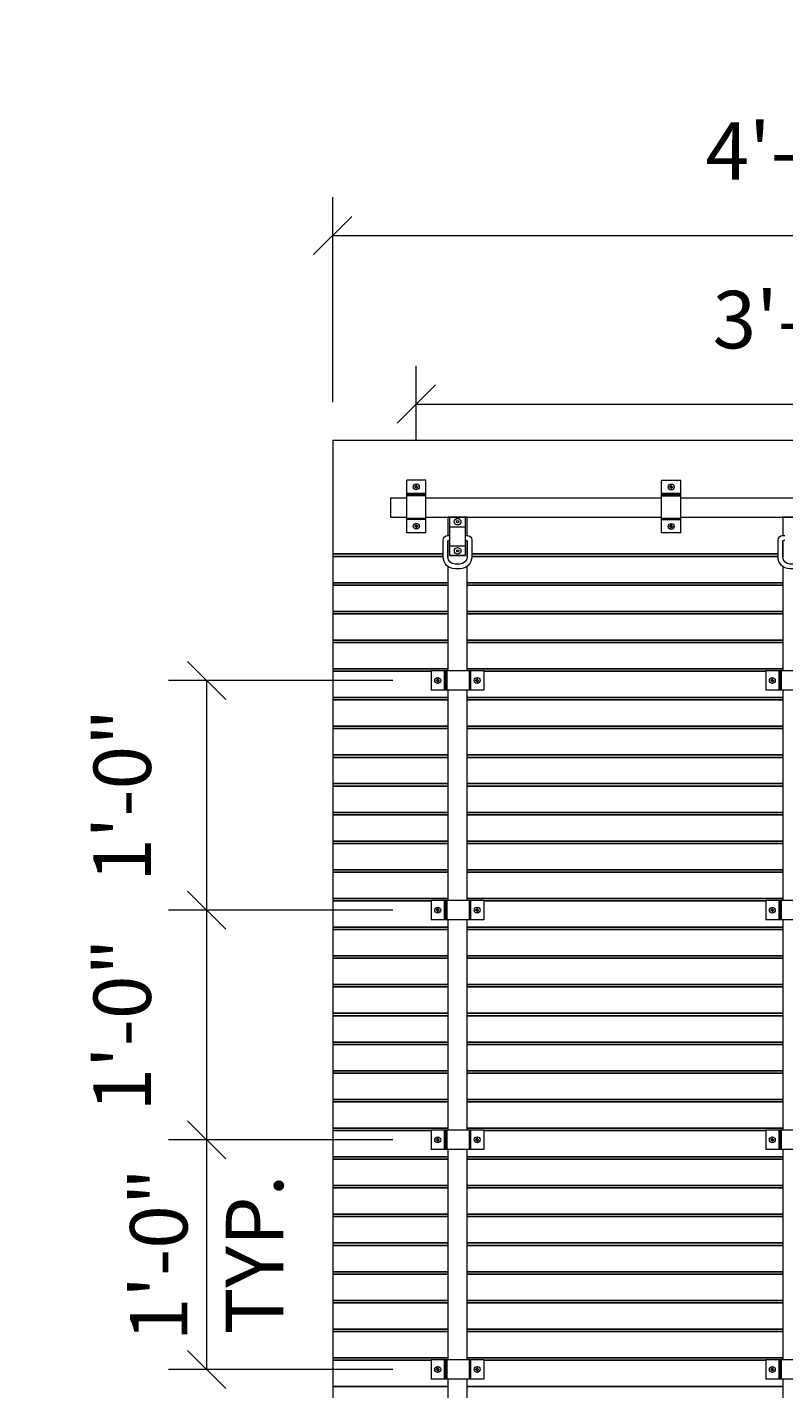
# Model space of a CAD drawing. Units: inches. Extents: x 0 to 2124, y 0 to 919.
# Drawn here: x 136 to 176, y 172 to 243 of the extents above; entities that cross this region are included whole.
import ezdxf
from ezdxf import colors
from ezdxf.entities.mleader import LeaderData, LeaderLine
from ezdxf.math import Vec2, Vec3

# ---------------------------------------------------------------- set-up
doc = ezdxf.new("R2010")
doc.units = ezdxf.units.IN
doc.header["$MEASUREMENT"] = 0
for name, color, linetype, lineweight in [('AG-DIM', 7, 'Continuous', 0), ('AG-FRAMING', 20, 'Continuous', 0), ('AG-HARDWARE', 30, 'Continuous', 0), ('AG-PANEL', 33, 'Continuous', 13), ('AG-PANEL-FINE', 60, 'Continuous', 0)]:
    doc.layers.add(name, color=color, linetype=linetype, lineweight=lineweight)
doc.layers.add('AG-KERF PATTERN', color=253, linetype='Continuous')
doc.styles.add('AG.Text.Dim.Anno', font='ARIALN.TTF', dxfattribs={"height": 0.09375})
doc.dimstyles.new('AG.Dim.Anno', dxfattribs={"dimtxt": 0.09375, "dimasz": 0.0625, "dimexe": 0.0625, "dimexo": 0.0625, "dimgap": 0.09, "dimtad": 1, "dimdec": 4, "dimzin": 3, "dimdsep": 46, "dimlunit": 4, "dimtxsty": 'AG.Text.Dim.Anno', "dimblk": 'OBLIQUE', "dimcen": 0.09, "dimclrd": 256, "dimclre": 256, "dimclrt": 256, "dimadec": 0, "dimazin": 0, "dimtfac": 1, "dimtdec": 4, "dimtofl": 0, "dimtmove": 1, "dimatfit": 3, "dimfxl": 1, "dimfrac": 2, "dimtolj": 1, "dimtzin": 0, "dimlwd": -1, "dimlwe": -1, "dimarcsym": 0})

# ---------------------------------------------------------------- blocks, each defined once
blk = doc.blocks.new('_Oblique')
at = {"color": 0, "linetype": 'ByBlock', "lineweight": -2}
blk.add_line((-0.5, -0.5), (0.5, 0.5), dxfattribs=at)
blk = doc.blocks.new('*D27')
at = {"layer": 'AG-DIM', "transparency": 16777216}
for p, q in [((152.145, 223.725), (152.145, 234.428)), ((200.145, 223.725), (200.145, 234.428)), ((152.145, 232.428), (200.145, 232.428))]:
    blk.add_line(p, q, dxfattribs=at)
at = {"layer": 'AG-DIM', "transparency": 16777216, "xscale": 2, "yscale": 2, "zscale": 2, "rotation": 180}
blk.add_blockref('_Oblique', (152.145, 232.428), dxfattribs=at)
at = {"layer": 'AG-DIM', "transparency": 16777216, "xscale": 2, "yscale": 2, "zscale": 2}
blk.add_blockref('_Oblique', (200.145, 232.428), dxfattribs=at)
at = {"layer": 'AG-DIM', "transparency": 16777216, "insert": (176.145, 236.84), "char_height": 3, "attachment_point": 5, "style": 'AG.Text.Dim.Anno'}
blk.add_mtext('\\A1;4\'-0"', dxfattribs=at)
blk = doc.blocks.new('*D25')
at = {"layer": 'AG-DIM', "transparency": 16777216}
for p, q in [((155.289, 209.178), (143.56, 209.178)), ((145.56, 209.178), (145.56, 197.178)), ((155.289, 197.178), (143.56, 197.178))]:
    blk.add_line(p, q, dxfattribs=at)
at = {"layer": 'AG-DIM', "transparency": 16777216, "xscale": 2, "yscale": 2, "zscale": 2}
for p, rotation in [((145.56, 209.178), 90), ((145.56, 197.178), 270)]:
    blk.add_blockref('_Oblique', p, dxfattribs=dict(at, rotation=rotation))
at = {"layer": 'AG-DIM', "transparency": 16777216, "insert": (141.148, 203.178), "char_height": 3, "attachment_point": 5, "rotation": 90, "style": 'AG.Text.Dim.Anno'}
blk.add_mtext('\\A1;1\'-0"', dxfattribs=at)
blk = doc.blocks.new('*D24')
at = {"layer": 'AG-DIM', "transparency": 16777216}
for p, q in [((155.289, 197.178), (143.56, 197.178)), ((145.56, 197.178), (145.56, 185.178)), ((155.289, 185.178), (143.56, 185.178))]:
    blk.add_line(p, q, dxfattribs=at)
at = {"layer": 'AG-DIM', "transparency": 16777216, "xscale": 2, "yscale": 2, "zscale": 2}
for p, rotation in [((145.56, 197.178), 90), ((145.56, 185.178), 270)]:
    blk.add_blockref('_Oblique', p, dxfattribs=dict(at, rotation=rotation))
at = {"layer": 'AG-DIM', "transparency": 16777216, "insert": (141.148, 191.178), "char_height": 3, "attachment_point": 5, "rotation": 90, "style": 'AG.Text.Dim.Anno'}
blk.add_mtext('\\A1;1\'-0"', dxfattribs=at)
blk = doc.blocks.new('*D23')
at = {"layer": 'AG-DIM', "transparency": 16777216}
for p, q in [((155.289, 185.178), (143.56, 185.178)), ((145.56, 185.178), (145.56, 173.178)), ((155.289, 173.178), (143.56, 173.178))]:
    blk.add_line(p, q, dxfattribs=at)
at = {"layer": 'AG-DIM', "transparency": 16777216, "xscale": 2, "yscale": 2, "zscale": 2}
for p, rotation in [((145.56, 185.178), 90), ((145.56, 173.178), 270)]:
    blk.add_blockref('_Oblique', p, dxfattribs=dict(at, rotation=rotation))
at = {"layer": 'AG-DIM', "transparency": 16777216, "insert": (145.56, 179.178), "char_height": 3, "attachment_point": 5, "rotation": 90, "style": 'AG.Text.Dim.Anno'}
blk.add_mtext('\\A1;1\'-0"\\PTYP.', dxfattribs=at)
blk = doc.blocks.new('*D22')
at = {"layer": 'AG-DIM', "transparency": 16777216}
for p, q in [((156.514, 221.703), (156.514, 225.62)), ((196.517, 221.606), (196.517, 225.62)), ((156.514, 223.62), (196.517, 223.62))]:
    blk.add_line(p, q, dxfattribs=at)
at = {"layer": 'AG-DIM', "transparency": 16777216, "xscale": 2, "yscale": 2, "zscale": 2, "rotation": 180}
blk.add_blockref('_Oblique', (156.514, 223.62), dxfattribs=at)
at = {"layer": 'AG-DIM', "transparency": 16777216, "xscale": 2, "yscale": 2, "zscale": 2}
blk.add_blockref('_Oblique', (196.517, 223.62), dxfattribs=at)
at = {"layer": 'AG-DIM', "transparency": 16777216, "insert": (176.515, 228.032), "char_height": 3, "attachment_point": 5, "style": 'AG.Text.Dim.Anno'}
blk.add_mtext('\\A1;3\'-4"', dxfattribs=at)

msp = doc.modelspace()

# ---------------------------------------------------------------- linework, layer by layer
at = {"layer": 'AG-FRAMING'}
for p, q in [((158.26374, 217.20814), (159.06374, 217.20814)), ((158.26374, 216.20814), (159.06374, 216.20814)), ((158.26374, 215.70814), (159.06374, 215.70814))]:
    msp.add_line(p, q, dxfattribs=at)
for points in [[(156.01283, 218.70814), (155.16374, 218.70814), (155.16374, 217.70814), (156.01283, 217.70814)], [(169.34283, 218.70814), (157.01283, 218.70814)], [(182.68618, 218.70814), (170.34283, 218.70814)], [(157.01283, 217.70814), (169.32942, 217.70814)], [(159.16374, 216.76115), (159.16374, 217.70814), (158.16374, 217.70814), (158.16374, 216.76115)], [(170.32942, 217.70814), (182.68618, 217.70814)], [(176.66274, 216.76115), (176.66274, 217.70814), (175.66274, 217.70814), (175.66274, 216.76115)], [(158.16374, 216.44865), (158.16374, 215.63615)], [(159.16374, 215.63615), (159.16374, 216.44865)], [(175.66274, 216.44865), (175.66274, 215.63615)], [(158.16374, 215.13615), (158.16374, 209.67761)], [(159.16374, 209.67761), (159.16374, 215.13615)], [(175.66274, 215.13615), (175.66274, 209.67761)], [(158.16374, 208.67761), (158.16374, 197.67761)], [(159.16374, 197.67761), (159.16374, 208.67761)], [(175.66274, 208.67761), (175.66274, 197.67761)], [(158.16374, 196.67761), (158.16374, 185.67761)], [(159.16374, 185.67761), (159.16374, 196.67761)], [(175.66274, 196.67761), (175.66274, 185.67761)], [(158.16374, 184.67761), (158.16374, 173.67761)], [(159.16374, 173.67761), (159.16374, 184.67761)], [(175.66274, 184.67761), (175.66274, 173.67761)], [(158.16374, 172.67761), (158.16374, 161.67761)], [(159.16374, 161.67761), (159.16374, 172.67761)], [(175.66274, 172.67761), (175.66274, 161.67761)]]:
    msp.add_lwpolyline(points, dxfattribs=at)
msp.add_lwpolyline([(158.26374, 217.70814), (159.06374, 217.70814), (159.06374, 215.70814), (158.26374, 215.70814)], close=True, dxfattribs=at)
for points in [[(159.06374, 216.76115), (159.16374, 216.76115, -0.41421356), (159.41374, 216.51115), (159.41374, 215.63615, -0.41421356), (158.78874, 215.01115), (158.53874, 215.01115, -0.41421356), (157.91374, 215.63615), (157.91374, 216.51115, -0.41421356), (158.16374, 216.76115), (158.26374, 216.76115)], [(159.06374, 216.51115), (159.10124, 216.51115, -0.41421356), (159.16374, 216.44865), (159.16374, 215.63615, -0.41421356), (158.78874, 215.26115), (158.53874, 215.26115, -0.41421356), (158.16374, 215.63615), (158.16374, 216.44865, -0.41421356), (158.22624, 216.51115), (158.26374, 216.51115)], [(176.56274, 216.76115), (176.66274, 216.76115, -0.41421356), (176.91274, 216.51115), (176.91274, 215.63615, -0.41421356), (176.28774, 215.01115), (176.03774, 215.01115, -0.41421356), (175.41274, 215.63615), (175.41274, 216.51115, -0.41421356), (175.66274, 216.76115), (175.76274, 216.76115)], [(176.56274, 216.51115), (176.60024, 216.51115, -0.41421356), (176.66274, 216.44865), (176.66274, 215.63615, -0.41421356), (176.28774, 215.26115), (176.03774, 215.26115, -0.41421356), (175.66274, 215.63615), (175.66274, 216.44865, -0.41421356), (175.72524, 216.51115), (175.76274, 216.51115)]]:
    msp.add_lwpolyline(points, format="xyb", dxfattribs=at)
for centre, radius in [((158.67318, 217.47509), 0.17259), ((158.67318, 217.47509), 0.05516), ((158.6747, 215.947), 0.17259), ((158.6747, 215.947), 0.05516)]:
    msp.add_circle(centre, radius, dxfattribs=at)
at = {"layer": 'AG-HARDWARE'}
for p, q in [((157.01283, 219.64024), (156.01283, 219.64024)), ((156.01283, 216.89564), (156.01283, 219.64024)), ((157.01283, 216.89564), (157.01283, 219.64024)), ((170.32942, 219.62851), (169.32942, 219.62851)), ((169.32942, 216.88391), (169.32942, 219.62851)), ((170.32942, 216.88391), (170.32942, 219.62851)), ((157.01283, 218.89024), (156.01283, 218.89024)), ((170.32942, 218.87851), (169.32942, 218.87851)), ((157.01283, 217.64564), (156.01283, 217.64564)), ((170.32942, 217.63391), (169.32942, 217.63391)), ((157.01283, 216.89564), (156.01283, 216.89564)), ((170.32942, 216.88391), (169.32942, 216.88391)), ((157.28902, 209.67761), (157.28902, 208.67761)), ((160.03362, 209.67761), (157.28902, 209.67761)), ((158.03902, 209.67761), (158.03902, 208.67761)), ((159.28362, 209.67761), (159.28362, 208.67761)), ((160.03362, 209.67761), (160.03362, 208.67761)), ((174.77112, 209.67761), (174.77112, 208.67761)), ((177.51572, 209.67761), (174.77112, 209.67761)), ((175.52112, 209.67761), (175.52112, 208.67761)), ((160.03362, 208.67761), (157.28902, 208.67761)), ((177.51572, 208.67761), (174.77112, 208.67761)), ((157.28902, 197.67761), (157.28902, 196.67761)), ((160.03362, 197.67761), (157.28902, 197.67761)), ((158.03902, 197.67761), (158.03902, 196.67761)), ((159.28362, 197.67761), (159.28362, 196.67761)), ((160.03362, 197.67761), (160.03362, 196.67761)), ((174.77112, 197.67761), (174.77112, 196.67761)), ((177.51572, 197.67761), (174.77112, 197.67761)), ((175.52112, 197.67761), (175.52112, 196.67761)), ((160.03362, 196.67761), (157.28902, 196.67761)), ((177.51572, 196.67761), (174.77112, 196.67761)), ((157.28902, 185.67761), (157.28902, 184.67761)), ((160.03362, 185.67761), (157.28902, 185.67761)), ((158.03902, 185.67761), (158.03902, 184.67761)), ((159.28362, 185.67761), (159.28362, 184.67761)), ((160.03362, 185.67761), (160.03362, 184.67761)), ((174.77112, 185.67761), (174.77112, 184.67761)), ((177.51572, 185.67761), (174.77112, 185.67761)), ((175.52112, 185.67761), (175.52112, 184.67761)), ((160.03362, 184.67761), (157.28902, 184.67761)), ((177.51572, 184.67761), (174.77112, 184.67761)), ((157.28902, 173.67761), (157.28902, 172.67761)), ((160.03362, 173.67761), (157.28902, 173.67761)), ((158.03902, 173.67761), (158.03902, 172.67761)), ((159.28362, 173.67761), (159.28362, 172.67761)), ((160.03362, 173.67761), (160.03362, 172.67761)), ((174.77112, 173.67761), (174.77112, 172.67761)), ((177.51572, 173.67761), (174.77112, 173.67761)), ((175.52112, 173.67761), (175.52112, 172.67761)), ((160.03362, 172.67761), (157.28902, 172.67761)), ((177.51572, 172.67761), (174.77112, 172.67761))]:
    msp.add_line(p, q, dxfattribs=at)
at = {"layer": 'AG-HARDWARE', "linetype": 'Continuous'}
for p, q in [((156.49979, 219.31045), (156.43455, 219.31045)), ((156.49979, 219.28168), (156.43455, 219.28168)), ((156.49979, 219.31045), (156.49979, 219.37568)), ((156.49979, 219.28168), (156.49979, 219.21645)), ((156.52855, 219.31045), (156.52855, 219.37568)), ((156.52855, 219.31045), (156.59379, 219.31045)), ((156.52855, 219.28168), (156.59379, 219.28168)), ((156.52855, 219.28168), (156.52855, 219.21645)), ((169.81638, 219.29872), (169.75114, 219.29872)), ((169.81638, 219.26995), (169.75114, 219.26995)), ((169.81638, 219.29872), (169.81638, 219.36395)), ((169.81638, 219.26995), (169.81638, 219.20472)), ((169.84514, 219.29872), (169.84514, 219.36395)), ((169.84514, 219.29872), (169.91038, 219.29872)), ((169.84514, 219.26995), (169.91038, 219.26995)), ((169.84514, 219.26995), (169.84514, 219.20472)), ((156.50051, 217.25324), (156.43528, 217.25324)), ((156.50051, 217.22447), (156.43528, 217.22447)), ((156.50051, 217.25324), (156.50051, 217.31847)), ((156.50051, 217.22447), (156.50051, 217.15924)), ((156.52928, 217.25324), (156.52928, 217.31847)), ((156.52928, 217.25324), (156.59451, 217.25324)), ((156.52928, 217.22447), (156.59451, 217.22447)), ((156.52928, 217.22447), (156.52928, 217.15924)), ((169.8171, 217.2415), (169.75187, 217.2415)), ((169.8171, 217.21274), (169.75187, 217.21274)), ((169.8171, 217.2415), (169.8171, 217.30674)), ((169.8171, 217.21274), (169.8171, 217.1475)), ((169.84587, 217.2415), (169.84587, 217.30674)), ((169.84587, 217.2415), (169.9111, 217.2415)), ((169.84587, 217.21274), (169.9111, 217.21274)), ((169.84587, 217.21274), (169.84587, 217.1475)), ((157.6188, 209.19334), (157.55357, 209.19334)), ((157.6188, 209.16457), (157.55357, 209.16457)), ((157.6188, 209.19334), (157.6188, 209.25857)), ((157.6188, 209.16457), (157.6188, 209.09934)), ((157.64757, 209.19334), (157.64757, 209.25857)), ((157.64757, 209.19334), (157.7128, 209.19334)), ((157.64757, 209.16457), (157.64757, 209.09934)), ((157.64757, 209.16457), (157.7128, 209.16457)), ((159.67602, 209.19406), (159.61079, 209.19406)), ((159.67602, 209.16529), (159.61079, 209.16529)), ((159.67602, 209.19406), (159.67602, 209.25929)), ((159.67602, 209.16529), (159.67602, 209.10006)), ((159.70479, 209.19406), (159.70479, 209.25929)), ((159.70479, 209.19406), (159.77002, 209.19406)), ((159.70479, 209.16529), (159.70479, 209.10006)), ((159.70479, 209.16529), (159.77002, 209.16529)), ((175.10091, 209.19334), (175.03568, 209.19334)), ((175.10091, 209.16457), (175.03568, 209.16457)), ((175.10091, 209.19334), (175.10091, 209.25857)), ((175.10091, 209.16457), (175.10091, 209.09934)), ((175.12968, 209.19334), (175.12968, 209.25857)), ((175.12968, 209.19334), (175.19491, 209.19334)), ((175.12968, 209.16457), (175.12968, 209.09934)), ((175.12968, 209.16457), (175.19491, 209.16457)), ((157.6188, 197.19334), (157.55357, 197.19334)), ((157.6188, 197.16457), (157.55357, 197.16457)), ((157.6188, 197.19334), (157.6188, 197.25857)), ((157.6188, 197.16457), (157.6188, 197.09934)), ((157.64757, 197.19334), (157.64757, 197.25857)), ((157.64757, 197.19334), (157.7128, 197.19334)), ((157.64757, 197.16457), (157.64757, 197.09934)), ((157.64757, 197.16457), (157.7128, 197.16457)), ((159.67602, 197.19406), (159.61079, 197.19406)), ((159.67602, 197.16529), (159.61079, 197.16529)), ((159.67602, 197.19406), (159.67602, 197.25929)), ((159.67602, 197.16529), (159.67602, 197.10006)), ((159.70479, 197.19406), (159.70479, 197.25929)), ((159.70479, 197.19406), (159.77002, 197.19406)), ((159.70479, 197.16529), (159.70479, 197.10006)), ((159.70479, 197.16529), (159.77002, 197.16529)), ((175.10091, 197.19334), (175.03568, 197.19334)), ((175.10091, 197.16457), (175.03568, 197.16457)), ((175.10091, 197.19334), (175.10091, 197.25857)), ((175.10091, 197.16457), (175.10091, 197.09934)), ((175.12968, 197.19334), (175.12968, 197.25857)), ((175.12968, 197.19334), (175.19491, 197.19334)), ((175.12968, 197.16457), (175.12968, 197.09934)), ((175.12968, 197.16457), (175.19491, 197.16457)), ((157.6188, 185.19334), (157.55357, 185.19334)), ((157.6188, 185.16457), (157.55357, 185.16457)), ((157.6188, 185.19334), (157.6188, 185.25857)), ((157.6188, 185.16457), (157.6188, 185.09934)), ((157.64757, 185.19334), (157.64757, 185.25857)), ((157.64757, 185.19334), (157.7128, 185.19334)), ((157.64757, 185.16457), (157.64757, 185.09934)), ((157.64757, 185.16457), (157.7128, 185.16457)), ((159.67602, 185.19406), (159.61079, 185.19406)), ((159.67602, 185.16529), (159.61079, 185.16529)), ((159.67602, 185.19406), (159.67602, 185.25929)), ((159.67602, 185.16529), (159.67602, 185.10006)), ((159.70479, 185.19406), (159.70479, 185.25929)), ((159.70479, 185.19406), (159.77002, 185.19406)), ((159.70479, 185.16529), (159.70479, 185.10006)), ((159.70479, 185.16529), (159.77002, 185.16529)), ((175.10091, 185.19334), (175.03568, 185.19334)), ((175.10091, 185.16457), (175.03568, 185.16457)), ((175.10091, 185.19334), (175.10091, 185.25857)), ((175.10091, 185.16457), (175.10091, 185.09934)), ((175.12968, 185.19334), (175.12968, 185.25857)), ((175.12968, 185.19334), (175.19491, 185.19334)), ((175.12968, 185.16457), (175.12968, 185.09934)), ((175.12968, 185.16457), (175.19491, 185.16457)), ((157.6188, 173.19334), (157.55357, 173.19334)), ((157.6188, 173.16457), (157.55357, 173.16457)), ((157.6188, 173.19334), (157.6188, 173.25857)), ((157.6188, 173.16457), (157.6188, 173.09934)), ((157.64757, 173.19334), (157.64757, 173.25857)), ((157.64757, 173.19334), (157.7128, 173.19334)), ((157.64757, 173.16457), (157.64757, 173.09934)), ((157.64757, 173.16457), (157.7128, 173.16457)), ((159.67602, 173.19406), (159.61079, 173.19406)), ((159.67602, 173.16529), (159.61079, 173.16529)), ((159.67602, 173.19406), (159.67602, 173.25929)), ((159.67602, 173.16529), (159.67602, 173.10006)), ((159.70479, 173.19406), (159.70479, 173.25929)), ((159.70479, 173.19406), (159.77002, 173.19406)), ((159.70479, 173.16529), (159.70479, 173.10006)), ((159.70479, 173.16529), (159.77002, 173.16529)), ((175.10091, 173.19334), (175.03568, 173.19334)), ((175.10091, 173.16457), (175.03568, 173.16457)), ((175.10091, 173.19334), (175.10091, 173.25857)), ((175.10091, 173.16457), (175.10091, 173.09934)), ((175.12968, 173.19334), (175.12968, 173.25857)), ((175.12968, 173.19334), (175.19491, 173.19334)), ((175.12968, 173.16457), (175.12968, 173.09934)), ((175.12968, 173.16457), (175.19491, 173.16457))]:
    msp.add_line(p, q, dxfattribs=at)
for centre in [(156.51417, 219.29607), (169.83076, 219.28434), (156.5149, 217.23885), (169.83148, 217.22712), (157.63319, 209.17895), (159.6904, 209.17968), (175.1153, 209.17895), (157.63319, 197.17895), (159.6904, 197.17968), (175.1153, 197.17895), (157.63319, 185.17895), (159.6904, 185.17968), (175.1153, 185.17895), (157.63319, 173.17895), (159.6904, 173.17968), (175.1153, 173.17895)]:
    msp.add_circle(centre, 0.15634, dxfattribs=at)
at = {"layer": 'AG-HARDWARE'}
for centre in [(156.51283, 219.29649), (169.82942, 219.28476), (156.51283, 217.23939), (169.82942, 217.22766), (157.63277, 209.17761), (159.68987, 209.17761), (175.11487, 209.17761), (157.63277, 197.17761), (159.68987, 197.17761), (175.11487, 197.17761), (157.63277, 185.17761), (159.68987, 185.17761), (175.11487, 185.17761), (157.63277, 173.17761), (159.68987, 173.17761), (175.11487, 173.17761)]:
    msp.add_circle(centre, 0.04688, dxfattribs=at)
at = {"layer": 'AG-HARDWARE', "linetype": 'Continuous'}
for centre, start, end in [((156.51417, 219.29607), 169.7596517, 190.2403483), ((156.51417, 219.29607), 79.7596517, 100.2403483), ((156.51417, 219.29607), 259.7596517, 280.2403483), ((156.51417, 219.29607), 349.7596517, 10.2403483), ((169.83076, 219.28434), 169.7596517, 190.2403483), ((169.83076, 219.28434), 79.7596517, 100.2403483), ((169.83076, 219.28434), 259.7596517, 280.2403483), ((169.83076, 219.28434), 349.7596517, 10.2403483), ((156.5149, 217.23885), 169.7596517, 190.2403483), ((156.5149, 217.23885), 79.7596517, 100.2403483), ((156.5149, 217.23885), 259.7596517, 280.2403483), ((156.5149, 217.23885), 349.7596517, 10.2403483), ((169.83148, 217.22712), 169.7596517, 190.2403483), ((169.83148, 217.22712), 79.7596517, 100.2403483), ((169.83148, 217.22712), 259.7596517, 280.2403483), ((169.83148, 217.22712), 349.7596517, 10.2403483), ((157.63319, 209.17895), 169.7596517, 190.2403483), ((157.63319, 209.17895), 79.7596517, 100.2403483), ((157.63319, 209.17895), 349.7596517, 10.2403483), ((159.6904, 209.17968), 169.7596517, 190.2403483), ((159.6904, 209.17968), 79.7596517, 100.2403483), ((159.6904, 209.17968), 349.7596517, 10.2403483), ((175.1153, 209.17895), 169.7596517, 190.2403483), ((175.1153, 209.17895), 79.7596517, 100.2403483), ((175.1153, 209.17895), 349.7596517, 10.2403483), ((157.63319, 209.17895), 259.7596517, 280.2403483), ((159.6904, 209.17968), 259.7596517, 280.2403483), ((175.1153, 209.17895), 259.7596517, 280.2403483), ((157.63319, 197.17895), 169.7596517, 190.2403483), ((157.63319, 197.17895), 79.7596517, 100.2403483), ((157.63319, 197.17895), 259.7596517, 280.2403483), ((157.63319, 197.17895), 349.7596517, 10.2403483), ((159.6904, 197.17968), 169.7596517, 190.2403483), ((159.6904, 197.17968), 79.7596517, 100.2403483), ((159.6904, 197.17968), 259.7596517, 280.2403483), ((159.6904, 197.17968), 349.7596517, 10.2403483), ((175.1153, 197.17895), 169.7596517, 190.2403483), ((175.1153, 197.17895), 79.7596517, 100.2403483), ((175.1153, 197.17895), 259.7596517, 280.2403483), ((175.1153, 197.17895), 349.7596517, 10.2403483), ((157.63319, 185.17895), 169.7596517, 190.2403483), ((157.63319, 185.17895), 79.7596517, 100.2403483), ((157.63319, 185.17895), 259.7596517, 280.2403483), ((157.63319, 185.17895), 349.7596517, 10.2403483), ((159.6904, 185.17968), 169.7596517, 190.2403483), ((159.6904, 185.17968), 79.7596517, 100.2403483), ((159.6904, 185.17968), 259.7596517, 280.2403483), ((159.6904, 185.17968), 349.7596517, 10.2403483), ((175.1153, 185.17895), 169.7596517, 190.2403483), ((175.1153, 185.17895), 79.7596517, 100.2403483), ((175.1153, 185.17895), 259.7596517, 280.2403483), ((175.1153, 185.17895), 349.7596517, 10.2403483), ((157.63319, 173.17895), 169.7596517, 190.2403483), ((157.63319, 173.17895), 79.7596517, 100.2403483), ((157.63319, 173.17895), 259.7596517, 280.2403483), ((157.63319, 173.17895), 349.7596517, 10.2403483), ((159.6904, 173.17968), 169.7596517, 190.2403483), ((159.6904, 173.17968), 79.7596517, 100.2403483), ((159.6904, 173.17968), 259.7596517, 280.2403483), ((159.6904, 173.17968), 349.7596517, 10.2403483), ((175.1153, 173.17895), 169.7596517, 190.2403483), ((175.1153, 173.17895), 79.7596517, 100.2403483), ((175.1153, 173.17895), 259.7596517, 280.2403483), ((175.1153, 173.17895), 349.7596517, 10.2403483)]:
    msp.add_arc(centre, 0.08091, start, end, dxfattribs=at)
at = {"layer": 'AG-KERF PATTERN'}
for p, q in [((152.14516, 215.78744), (157.91374, 215.78744)), ((152.14516, 215.66244), (157.91374, 215.66244)), ((159.41374, 215.78744), (175.41274, 215.78744)), ((159.41374, 215.66244), (175.41274, 215.66244)), ((152.14516, 214.28744), (158.16374, 214.28744)), ((152.14516, 214.16244), (158.16374, 214.16244)), ((159.16374, 214.28744), (175.66274, 214.28744)), ((159.16374, 214.16244), (175.66274, 214.16244)), ((152.14516, 212.78744), (158.16374, 212.78744)), ((159.16374, 212.78744), (175.66274, 212.78744)), ((152.14516, 212.66244), (158.16374, 212.66244)), ((159.16374, 212.66244), (175.66274, 212.66244)), ((152.14516, 211.28744), (158.16374, 211.28744)), ((159.16374, 211.28744), (175.66274, 211.28744)), ((152.14516, 211.16244), (158.16374, 211.16244)), ((159.16374, 211.16244), (175.66274, 211.16244)), ((152.14516, 209.78744), (158.16374, 209.78744)), ((152.14516, 209.66244), (157.28902, 209.66244)), ((159.16374, 209.78744), (175.66274, 209.78744)), ((160.03362, 209.66244), (174.77112, 209.66244)), ((152.14516, 208.28744), (158.16374, 208.28744)), ((152.14516, 208.16244), (158.16374, 208.16244)), ((159.16374, 208.28744), (175.66274, 208.28744)), ((159.16374, 208.16244), (175.66274, 208.16244)), ((152.14516, 206.78744), (158.16374, 206.78744)), ((152.14516, 206.66244), (158.16374, 206.66244)), ((159.16374, 206.78744), (175.66274, 206.78744)), ((159.16374, 206.66244), (175.66274, 206.66244)), ((152.14516, 205.28744), (158.16374, 205.28744)), ((152.14516, 205.16244), (158.16374, 205.16244)), ((159.16374, 205.28744), (175.66274, 205.28744)), ((159.16374, 205.16244), (175.66274, 205.16244)), ((152.14516, 203.78744), (158.16374, 203.78744)), ((152.14516, 203.66244), (158.16374, 203.66244)), ((159.16374, 203.78744), (175.66274, 203.78744)), ((159.16374, 203.66244), (175.66274, 203.66244)), ((152.14516, 202.28744), (158.16374, 202.28744)), ((152.14516, 202.16244), (158.16374, 202.16244)), ((159.16374, 202.28744), (175.66274, 202.28744)), ((159.16374, 202.16244), (175.66274, 202.16244)), ((152.14516, 200.78744), (158.16374, 200.78744)), ((152.14516, 200.66244), (158.16374, 200.66244)), ((159.16374, 200.78744), (175.66274, 200.78744)), ((159.16374, 200.66244), (175.66274, 200.66244)), ((152.14516, 199.28744), (158.16374, 199.28744)), ((159.16374, 199.28744), (175.66274, 199.28744)), ((152.14516, 199.16244), (158.16374, 199.16244)), ((159.16374, 199.16244), (175.66274, 199.16244)), ((152.14516, 197.78744), (158.16374, 197.78744)), ((159.16374, 197.78744), (175.66274, 197.78744)), ((152.14516, 197.66244), (157.28902, 197.66244)), ((160.03362, 197.66244), (174.77112, 197.66244)), ((152.14516, 196.28744), (158.16374, 196.28744)), ((152.14516, 196.16244), (158.16374, 196.16244)), ((159.16374, 196.28744), (175.66274, 196.28744)), ((159.16374, 196.16244), (175.66274, 196.16244)), ((152.14516, 194.78744), (158.16374, 194.78744)), ((152.14516, 194.66244), (158.16374, 194.66244)), ((159.16374, 194.78744), (175.66274, 194.78744)), ((159.16374, 194.66244), (175.66274, 194.66244)), ((152.14516, 193.28744), (158.16374, 193.28744)), ((152.14516, 193.16244), (158.16374, 193.16244)), ((159.16374, 193.28744), (175.66274, 193.28744)), ((159.16374, 193.16244), (175.66274, 193.16244)), ((152.14516, 191.78744), (158.16374, 191.78744)), ((152.14516, 191.66244), (158.16374, 191.66244)), ((159.16374, 191.78744), (175.66274, 191.78744)), ((159.16374, 191.66244), (175.66274, 191.66244)), ((152.14516, 190.28744), (158.16374, 190.28744)), ((152.14516, 190.16244), (158.16374, 190.16244)), ((159.16374, 190.28744), (175.66274, 190.28744)), ((159.16374, 190.16244), (175.66274, 190.16244)), ((152.14516, 188.78744), (158.16374, 188.78744)), ((152.14516, 188.66244), (158.16374, 188.66244)), ((159.16374, 188.78744), (175.66274, 188.78744)), ((159.16374, 188.66244), (175.66274, 188.66244)), ((152.14516, 187.28744), (158.16374, 187.28744)), ((152.14516, 187.16244), (158.16374, 187.16244)), ((159.16374, 187.28744), (175.66274, 187.28744)), ((159.16374, 187.16244), (175.66274, 187.16244)), ((152.14516, 185.78744), (158.16374, 185.78744)), ((159.16374, 185.78744), (175.66274, 185.78744)), ((152.14516, 185.66244), (157.28902, 185.66244)), ((160.03362, 185.66244), (174.77112, 185.66244)), ((152.14516, 184.28744), (158.16374, 184.28744)), ((159.16374, 184.28744), (175.66274, 184.28744)), ((152.14516, 184.16244), (158.16374, 184.16244)), ((159.16374, 184.16244), (175.66274, 184.16244)), ((152.14516, 182.78744), (158.16374, 182.78744)), ((152.14516, 182.66244), (158.16374, 182.66244)), ((159.16374, 182.78744), (175.66274, 182.78744)), ((159.16374, 182.66244), (175.66274, 182.66244)), ((152.14516, 181.28744), (158.16374, 181.28744)), ((152.14516, 181.16244), (158.16374, 181.16244)), ((159.16374, 181.28744), (175.66274, 181.28744)), ((159.16374, 181.16244), (175.66274, 181.16244)), ((152.14516, 179.78744), (158.16374, 179.78744)), ((152.14516, 179.66244), (158.16374, 179.66244)), ((159.16374, 179.78744), (175.66274, 179.78744)), ((159.16374, 179.66244), (175.66274, 179.66244)), ((152.14516, 178.28744), (158.16374, 178.28744)), ((152.14516, 178.16244), (158.16374, 178.16244)), ((159.16374, 178.28744), (175.66274, 178.28744)), ((159.16374, 178.16244), (175.66274, 178.16244)), ((152.14516, 176.78744), (158.16374, 176.78744)), ((152.14516, 176.66244), (158.16374, 176.66244)), ((159.16374, 176.78744), (175.66274, 176.78744)), ((159.16374, 176.66244), (175.66274, 176.66244)), ((152.14516, 175.28744), (158.16374, 175.28744)), ((152.14516, 175.16244), (158.16374, 175.16244)), ((159.16374, 175.28744), (175.66274, 175.28744)), ((159.16374, 175.16244), (175.66274, 175.16244)), ((152.14516, 173.78744), (158.16374, 173.78744)), ((152.14516, 173.66244), (157.28902, 173.66244)), ((159.16374, 173.78744), (175.66274, 173.78744)), ((160.03362, 173.66244), (174.77112, 173.66244)), ((152.14516, 172.28744), (158.16374, 172.28744)), ((159.16374, 172.28744), (175.66274, 172.28744))]:
    msp.add_line(p, q, dxfattribs=at)
at = {"layer": 'AG-PANEL'}
msp.add_lwpolyline([(152.14516, 125.72494), (200.14516, 125.72494), (200.14516, 221.72494), (152.14516, 221.72494)], close=True, dxfattribs=at)
at = {"layer": 'AG-PANEL-FINE'}
for p, q in [((157.01283, 218.95274), (156.01283, 218.95274)), ((157.01283, 218.82774), (156.01283, 218.82774)), ((170.32942, 218.94101), (169.32942, 218.94101)), ((170.32942, 218.81601), (169.32942, 218.81601)), ((157.01283, 217.58314), (156.01283, 217.58314)), ((170.32942, 217.57141), (169.32942, 217.57141)), ((157.97652, 209.67761), (157.97652, 208.67761)), ((158.10152, 209.67761), (158.10152, 208.67761)), ((159.34612, 209.67761), (159.34612, 208.67761)), ((175.45862, 209.67761), (175.45862, 208.67761)), ((175.58362, 209.67761), (175.58362, 208.67761)), ((157.97652, 197.67761), (157.97652, 196.67761)), ((158.10152, 197.67761), (158.10152, 196.67761)), ((159.34612, 197.67761), (159.34612, 196.67761)), ((175.45862, 197.67761), (175.45862, 196.67761)), ((175.58362, 197.67761), (175.58362, 196.67761)), ((157.97652, 185.67761), (157.97652, 184.67761)), ((158.10152, 185.67761), (158.10152, 184.67761)), ((159.34612, 185.67761), (159.34612, 184.67761)), ((175.45862, 185.67761), (175.45862, 184.67761)), ((175.58362, 185.67761), (175.58362, 184.67761)), ((157.97652, 173.67761), (157.97652, 172.67761)), ((158.10152, 173.67761), (158.10152, 172.67761)), ((159.34612, 173.67761), (159.34612, 172.67761)), ((175.45862, 173.67761), (175.45862, 172.67761)), ((175.58362, 173.67761), (175.58362, 172.67761))]:
    msp.add_line(p, q, dxfattribs=at)

# ---------------------------------------------------------------- dimensions: what is measured, and where the dimension line sits
at = {"layer": 'AG-DIM'}
dim = msp.add_linear_dim(base=(200.14516, 232.42798), p1=(152.14516, 221.72494), p2=(200.14516, 221.72494), dimstyle='AG.Dim.Anno', override={"dimpost": '\\X'}, dxfattribs=at)
dim.commit()
dim.dimension.update_dxf_attribs({"geometry": '*D27', "text_midpoint": (176.14516, 232.42798), "dimtype": 160})
dim = msp.add_linear_dim(base=(196.5169, 223.62016), p1=(156.51354, 219.70274), p2=(196.5169, 219.60646), dimstyle='AG.Dim.Anno', override={"dimpost": '\\X'}, dxfattribs=at)
dim.commit()
dim.dimension.update_dxf_attribs({"geometry": '*D22', "text_midpoint": (176.51522, 228.03188)})
for base, p1, p2, picture, middle in [((145.55998, 197.17761), (157.28902, 209.17761), (157.28902, 197.17761), '*D25', (145.55998, 203.17761)), ((145.55998, 185.17761), (157.28902, 197.17761), (157.28902, 185.17761), '*D24', (145.55998, 191.17761))]:
    dim = msp.add_linear_dim(base=base, p1=p1, p2=p2, angle=90, dimstyle='AG.Dim.Anno', override={"dimpost": '\\X'}, dxfattribs=at)
    dim.commit()
    dim.dimension.update_dxf_attribs({"geometry": picture, "text_midpoint": middle, "dimtype": 160})
dim = msp.add_linear_dim(base=(145.55998, 173.17761), p1=(157.28902, 185.17761), p2=(157.28902, 173.17761), angle=90, text='1\'-0"\\XTYP.', dimstyle='AG.Dim.Anno', override={"dimpost": '\\X'}, dxfattribs=at)
dim.commit()
dim.dimension.update_dxf_attribs({"geometry": '*D23', "text_midpoint": (145.55998, 179.17761), "dimtype": 160})

# ---------------------------------------------------------------- leaders
ml = msp.add_multileader_mtext('Standard', dxfattribs=at)
ml.set_content('EDGE\\PBANDING', color=256, style='AG.Text.Dim.Anno')
ml.set_leader_properties(color=256, lineweight=-1)
ml.build(insert=Vec2(0, 0))
ml.multileader.update_dxf_attribs({"dogleg_length": 0.48438, "arrow_head_size": 1, "scale": 8})
ctx = ml.context
ctx.base_point, ctx.scale, ctx.char_height, ctx.arrow_head_size, ctx.landing_gap_size, ctx.plane_origin = Vec3(175.07577, 794.31451), 8, 0.75, 1, 0.72, Vec3(178.06653, 790.52159)
notes = []
notes.append((ctx, [(0, (0, 0, 0), (0, 0), (1, 0), 1, [])]))
ctx.mtext.insert, ctx.mtext.flow_direction = Vec3(175.79577, 794.69591), 5
for ctx, leaders in notes:
    for number, flags, end, landing, length, lines in leaders:
        leader = LeaderData()
        leader.index, (leader.has_last_leader_line, leader.has_dogleg_vector, leader.attachment_direction) = number, flags
        leader.last_leader_point, leader.dogleg_vector, leader.dogleg_length = Vec3(end), Vec3(landing), length
        for number, points, colour, breaks in lines:
            line = LeaderLine()
            line.index, line.vertices, line.color, line.breaks = number, Vec3.list(points), colors.encode_raw_color(colour), breaks
            leader.lines.append(line)
        ctx.leaders.append(leader)

doc.saveas('drawing.dxf')
